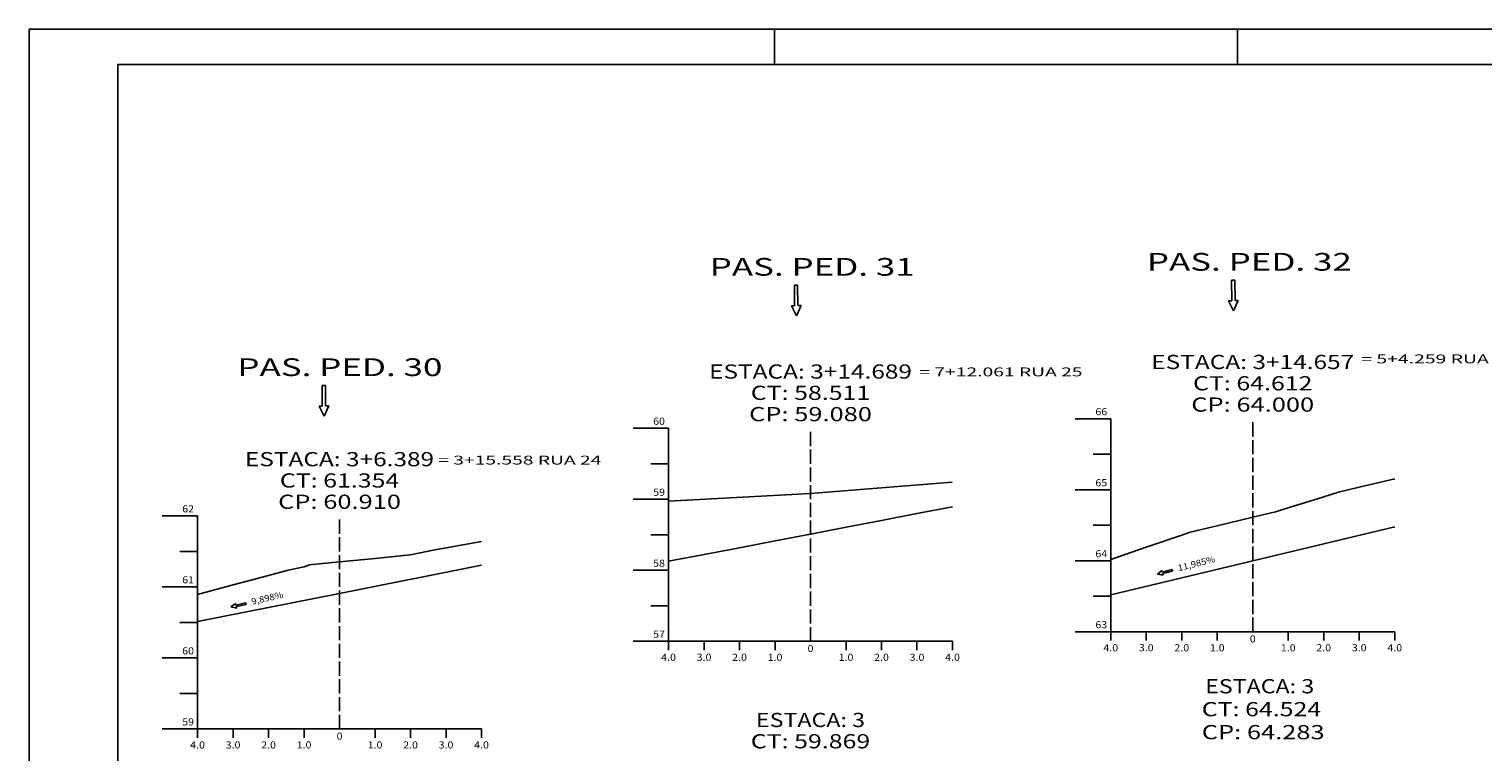
# Model space of a CAD drawing. Extents: x -27 to 814, y 14 to 608.
# Drawn here: x -27 to 382, y 404 to 608 of the extents above; entities that cross this region are included whole.
import ezdxf
from ezdxf.enums import TextEntityAlignment as Align

# ---------------------------------------------------------------- set-up
doc = ezdxf.new("R2010")
doc.units = 0
doc.header["$MEASUREMENT"] = 0
doc.linetypes.add('LIN0', pattern=[0])
doc.linetypes.add('LIN1', pattern=[5, 4, -1])
doc.layers.add('FOLHA1', color=7, linetype='LIN0')
doc.styles.add('ITALICC', font='italicc')
doc.styles.add('ROMANC', font='romanc')
doc.styles.add('ROMANS', font='romans')

# ---------------------------------------------------------------- blocks, each defined once
blk = doc.blocks.new('BLOCO15672')
at = {"layer": 'FOLHA1', "color": 4, "linetype": 'LIN0'}
for p, q in [((20.195, 470.704), (10.195, 470.704)), ((20.195, 470.704), (20.195, 410.704)), ((20.195, 460.704), (15.195, 460.704)), ((20.195, 450.704), (10.195, 450.704)), ((20.195, 440.704), (15.195, 440.704)), ((20.195, 430.704), (10.195, 430.704)), ((20.195, 420.704), (15.195, 420.704)), ((20.195, 410.704), (10.195, 410.704)), ((20.195, 410.704), (100.195, 410.704)), ((20.195, 408.204), (20.195, 410.704)), ((30.195, 408.204), (30.195, 410.704)), ((40.195, 408.204), (40.195, 410.704)), ((50.195, 408.204), (50.195, 410.704)), ((60.195, 410.704), (60.195, 410.704)), ((70.195, 408.204), (70.195, 410.704)), ((80.195, 408.204), (80.195, 410.704)), ((90.195, 408.204), (90.195, 410.704)), ((100.195, 408.204), (100.195, 410.704))]:
    blk.add_line(p, q, dxfattribs=at)
at = {"layer": 'FOLHA1', "color": 4, "linetype": 'LIN1'}
blk.add_line((60.195, 410.704), (60.195, 470.704), dxfattribs=at)
at = {"layer": 'FOLHA1', "color": 254, "linetype": 'LIN0', "flags": 128}
blk.add_lwpolyline([(20.195, 448.584), (30.195, 451.264), (40.195, 453.964), (45.725, 455.444), (49.746, 456.264), (50.195, 456.404), (51.691, 456.944), (60.195, 457.784), (70.195, 458.764), (80.033, 459.744), (80.195, 459.784), (86.593, 461.024), (90.195, 461.684), (100.195, 463.524)], dxfattribs=at)
at = {"layer": 'FOLHA1', "color": 1, "style": 'ROMANS'}
for s, height, width, p, p2 in [('ESTACA: 3+6.389', 4, 1.017121, (33.556111, 484.704), (86.833889, 484.704)), ('CT: 61.354', 4, 1.003433, (43.375556, 478.704), (77.014444, 478.704)), ('CP: 60.910', 4, 1.009491, (42.889444, 472.704), (77.500556, 472.704)), ('62', 2, 0.945946, (15.861667, 471.704), (19.195, 471.704)), ('61', 2, 1.129032, (15.861667, 451.704), (19.195, 451.704)), ('60', 2, 0.945946, (15.861667, 431.704), (19.195, 431.704)), ('59', 2, 0.972222, (15.861667, 411.704), (19.195, 411.704)), ('0', 2, 1.029411, (59.361667, 407.704), (61.028333, 407.704)), ('4.0', 2, 0.930851, (18.111667, 405.204), (22.278333, 405.204)), ('3.0', 2, 0.930851, (28.111667, 405.204), (32.278333, 405.204)), ('2.0', 2, 0.930851, (38.111667, 405.204), (42.278333, 405.204)), ('1.0', 2, 0.930851, (48.111667, 405.204), (52.278333, 405.204)), ('1.0', 2, 0.930851, (68.111667, 405.204), (72.278333, 405.204)), ('2.0', 2, 0.930851, (78.111667, 405.204), (82.278333, 405.204)), ('3.0', 2, 0.930851, (88.111667, 405.204), (92.278333, 405.204)), ('4.0', 2, 0.930851, (98.111667, 405.204), (102.278333, 405.204))]:
    blk.add_text(s, height=height, dxfattribs=dict(at, width=width)).set_placement(p, p2, align=Align.FIT)
blk = doc.blocks.new('BLOCO38310')
at = {"layer": 'FOLHA1', "color": 2, "linetype": 'LIN0'}
for p, q in [((56.189882, 507.439685), (55.268342, 507.429163)), ((55.268342, 507.429163), (55.334104, 501.669538)), ((56.255644, 501.680061), (56.189882, 507.439685)), ((55.334104, 501.669538), (54.412564, 501.659016)), ((54.412564, 501.659016), (55.827758, 498.794985)), ((55.827758, 498.794985), (57.177184, 501.690583)), ((56.255644, 501.680061), (57.177184, 501.690583))]:
    blk.add_line(p, q, dxfattribs=at)
at = {"layer": 'FOLHA1', "color": 3, "style": 'ITALICC', "width": 1.019118}
blk.add_text('PAS. PED. 30', height=5, dxfattribs=at).set_placement((31.419, 510.11), (89.169, 510.11), align=Align.FIT)
blk = doc.blocks.new('BLOCO38392')
at = {"layer": 'FOLHA1', "color": 2, "linetype": 'LIN0'}
for p, q in [((189.256882, 535.707685), (188.335342, 535.697163)), ((188.335342, 535.697163), (188.401104, 529.937538)), ((189.322644, 529.948061), (189.256882, 535.707685)), ((188.401104, 529.937538), (187.479564, 529.927016)), ((187.479564, 529.927016), (188.894758, 527.062985)), ((188.894758, 527.062985), (190.244184, 529.958583)), ((189.322644, 529.948061), (190.244184, 529.958583))]:
    blk.add_line(p, q, dxfattribs=at)
at = {"layer": 'FOLHA1', "color": 3, "style": 'ITALICC', "width": 1.036538}
blk.add_text('PAS. PED. 31', height=5, dxfattribs=at).set_placement((164.486, 538.378), (222.236, 538.378), align=Align.FIT)
blk = doc.blocks.new('BLOCO57188')
at = {"layer": 'FOLHA1', "color": 2, "linetype": 'LIN0'}
for p, q in [((312.414882, 537.119685), (311.493342, 537.109163)), ((311.493342, 537.109163), (311.559104, 531.349538)), ((312.480644, 531.360061), (312.414882, 537.119685)), ((311.559104, 531.349538), (310.637564, 531.339016)), ((310.637564, 531.339016), (312.052758, 528.474985)), ((312.052758, 528.474985), (313.402184, 531.370583)), ((312.480644, 531.360061), (313.402184, 531.370583))]:
    blk.add_line(p, q, dxfattribs=at)
at = {"layer": 'FOLHA1', "color": 3, "style": 'ITALICC', "width": 1.019118}
blk.add_text('PAS. PED. 32', height=5, dxfattribs=at).set_placement((287.644, 539.79), (345.394, 539.79), align=Align.FIT)
blk = doc.blocks.new('BLOCO106248')
at = {"layer": 'FOLHA1', "color": 3, "linetype": 'LIN0'}
for p in [(100.195, 456.824), (20.195, 440.984)]:
    blk.add_line(p, (60.195, 448.904), dxfattribs=at)
at = {"layer": 'FOLHA1', "color": 2, "linetype": 'LIN0'}
for p, q in [((30.842201, 446.062715), (29.593159, 445.067097)), ((29.593159, 445.067097), (31.151234, 444.7153)), ((30.945212, 445.613577), (30.842201, 446.062715)), ((33.752328, 446.257395), (30.945212, 445.613577)), ((31.048223, 445.164438), (33.855339, 445.808256)), ((31.048223, 445.164438), (31.151234, 444.7153)), ((33.855339, 445.808256), (33.752328, 446.257395))]:
    blk.add_line(p, q, dxfattribs=at)
at = {"layer": 'FOLHA1', "color": 42, "style": 'ROMANC', "width": 0.958559}
blk.add_text('9,898%', height=1.8, rotation=12.70333398, dxfattribs=at).set_placement((35.583174, 445.69532), (44.479932, 447.700835), align=Align.FIT)
blk = doc.blocks.new('BLOCO112182')
at = {"layer": 'FOLHA1', "color": 3, "linetype": 'LIN0'}
for q in [(232.772259, 480.220395), (152.873914, 474.827788)]:
    blk.add_line((192.883, 476.992), q, dxfattribs=at)
blk = doc.blocks.new('BLOCO118532')
at = {"layer": 'FOLHA1', "color": 2, "linetype": 'LIN0'}
for p, q in [((291.854487, 455.361918), (290.633002, 454.332677)), ((291.969683, 454.915749), (291.854487, 455.361918)), ((294.758238, 455.635722), (291.969683, 454.915749)), ((292.084879, 454.46958), (294.873434, 455.189553)), ((294.873434, 455.189553), (294.758238, 455.635722)), ((290.633002, 454.332677), (292.200074, 454.023412)), ((292.084879, 454.46958), (292.200074, 454.023412))]:
    blk.add_line(p, q, dxfattribs=at)
at = {"layer": 'FOLHA1', "color": 42, "style": 'ROMANC', "width": 1.000533}
blk.add_text('11,985%', height=1.8, rotation=14.26278043, dxfattribs=at).set_placement((296.603702, 455.12368), (306.993269, 457.764761), align=Align.FIT)
blk = doc.blocks.new('BLOCO129402')
at = {"layer": 'FOLHA1', "color": 254, "linetype": 'LIN0'}
for p, q in [((813.724, 607.852), (-27.276, 607.851999)), ((-27.276, 13.852), (-27.276, 607.851999)), ((182.724, 607.852), (182.724, 597.852)), ((313.224, 597.852), (313.224, 607.852))]:
    blk.add_line(p, q, dxfattribs=at)
at = {"layer": 'FOLHA1', "color": 3, "linetype": 'LIN0'}
for q in [(803.724001, 597.852), (-2.276, 23.852)]:
    blk.add_line((-2.276, 597.852), q, dxfattribs=at)

msp = doc.modelspace()

# ---------------------------------------------------------------- linework, layer by layer
at = {"layer": 'FOLHA1', "color": 4, "linetype": 'LIN0'}
for p, q in [((277.47, 498.08), (267.47, 498.08)), ((277.47, 498.08), (277.47, 438.08)), ((152.88, 495.39), (142.88, 495.39)), ((152.88, 495.39), (152.88, 435.39)), ((277.47, 488.08), (272.47, 488.08)), ((152.88, 485.39), (147.88, 485.39)), ((152.88, 475.39), (142.88, 475.39)), ((277.47, 478.08), (267.47, 478.08)), ((277.47, 468.08), (272.47, 468.08)), ((152.88, 465.39), (147.88, 465.39)), ((152.88, 455.39), (142.88, 455.39)), ((277.47, 458.08), (267.47, 458.08)), ((277.47, 448.08), (272.47, 448.08)), ((152.88, 445.39), (147.88, 445.39)), ((152.88, 435.39), (142.88, 435.39)), ((152.88, 435.39), (232.88, 435.39)), ((152.88, 432.89), (152.88, 435.39)), ((162.88, 432.89), (162.88, 435.39)), ((172.88, 432.89), (172.88, 435.39)), ((182.88, 432.89), (182.88, 435.39)), ((192.88, 435.39), (192.88, 435.39)), ((202.88, 432.89), (202.88, 435.39)), ((212.88, 432.89), (212.88, 435.39)), ((222.88, 432.89), (222.88, 435.39)), ((232.88, 432.89), (232.88, 435.39)), ((277.47, 438.08), (267.47, 438.08)), ((277.47, 438.08), (357.47, 438.08)), ((277.47, 435.58), (277.47, 438.08)), ((287.47, 435.58), (287.47, 438.08)), ((297.47, 435.58), (297.47, 438.08)), ((307.47, 435.58), (307.47, 438.08)), ((317.47, 438.08), (317.47, 438.08)), ((327.47, 435.58), (327.47, 438.08)), ((337.47, 435.58), (337.47, 438.08)), ((347.47, 435.58), (347.47, 438.08)), ((357.47, 435.58), (357.47, 438.08))]:
    msp.add_line(p, q, dxfattribs=at)
at = {"layer": 'FOLHA1', "color": 4, "linetype": 'LIN1'}
for p, q in [((317.47, 438.08), (317.47, 498.08)), ((192.88, 435.39), (192.88, 495.39))]:
    msp.add_line(p, q, dxfattribs=at)
at = {"layer": 'FOLHA1', "color": 3, "linetype": 'LIN0'}
for q in [(357.47, 467.68), (277.47, 448.48)]:
    msp.add_line((317.47, 458.08), q, dxfattribs=at)
at = {"layer": 'FOLHA1', "color": 254, "linetype": 'LIN0', "flags": 128}
for points in [[(277.47, 458.44), (287.47, 461.88), (297.47, 465.3), (299.82, 466.12), (307.47, 467.94), (317.47, 470.32), (323.9, 471.86), (327.47, 472.98), (337.47, 476.12), (341.59, 477.4), (347.47, 478.78), (357.47, 481.12)], [(152.88, 457.93), (162.88, 459.85), (172.88, 461.77), (182.88, 463.69), (192.88, 465.61), (202.88, 467.53), (212.88, 469.45), (222.88, 471.37), (232.88, 473.29)]]:
    msp.add_lwpolyline(points, dxfattribs=at)

# ---------------------------------------------------------------- block references
at = {"layer": 'FOLHA1'}
for name in ['BLOCO129402', 'BLOCO57188', 'BLOCO38392', 'BLOCO38310', 'BLOCO15672', 'BLOCO112182', 'BLOCO118532', 'BLOCO106248']:
    msp.add_blockref(name, (0, 0), dxfattribs=at)

# ---------------------------------------------------------------- texts
at = {"layer": 'FOLHA1', "color": 1, "style": 'ROMANS'}
for s, height, width, p, p2 in [('ESTACA: 3+14.657', 4, 1.013936, (288.89, 512.08), (346.05, 512.08)), ('= 5+4.259 RUA 25', 2.5, 1.123323, (348.05, 513.69), (391.25, 513.69)), ('ESTACA: 3+14.689', 4, 1.017373, (164.3, 509.39), (221.47, 509.39)), ('= 7+12.061 RUA 25', 2.5, 1.12585, (223.54, 510.03), (269.51, 510.03)), ('CT: 64.612', 4, 1.009167, (300.65, 506.08), (334.29, 506.08)), ('CT: 58.511', 4, 1.044995, (176.06, 503.39), (209.7, 503.39)), ('CP: 64.000', 4, 1.009491, (300.16, 500.08), (334.78, 500.08)), ('CP: 59.080', 4, 1.009491, (175.58, 497.39), (210.19, 497.39)), ('66', 2, 0.945946, (273.14, 499.08), (276.47, 499.08)), ('60', 2, 0.945946, (148.55, 496.39), (151.88, 496.39)), ('= 3+15.558 RUA 24', 2.5, 1.122578, (88, 485.19), (133.97, 485.19)), ('65', 2, 0.945946, (273.14, 479.08), (276.47, 479.08)), ('59', 2, 0.972222, (148.55, 476.39), (151.88, 476.39)), ('64', 2, 0.921053, (273.14, 459.08), (276.47, 459.08)), ('58', 2, 0.945946, (148.55, 456.39), (151.88, 456.39)), ('57', 2, 0.945946, (148.55, 436.39), (151.88, 436.39)), ('63', 2, 0.945946, (273.14, 439.08), (276.47, 439.08)), ('0', 2, 1.029411, (192.05, 432.39), (193.72, 432.39)), ('4.0', 2, 0.930851, (275.39, 432.58), (279.55, 432.58)), ('3.0', 2, 0.930851, (285.39, 432.58), (289.55, 432.58)), ('2.0', 2, 0.930851, (295.39, 432.58), (299.55, 432.58)), ('1.0', 2, 0.930851, (305.39, 432.58), (309.55, 432.58)), ('0', 2, 1.029411, (316.64, 435.08), (318.3, 435.08)), ('1.0', 2, 0.930851, (325.39, 432.58), (329.55, 432.58)), ('2.0', 2, 0.930851, (335.39, 432.58), (339.55, 432.58)), ('3.0', 2, 0.930851, (345.39, 432.58), (349.55, 432.58)), ('4.0', 2, 0.930851, (355.39, 432.58), (359.55, 432.58)), ('4.0', 2, 0.930851, (150.8, 429.89), (154.97, 429.89)), ('3.0', 2, 0.930851, (160.8, 429.89), (164.97, 429.89)), ('2.0', 2, 0.930851, (170.8, 429.89), (174.97, 429.89)), ('1.0', 2, 0.930851, (180.8, 429.89), (184.97, 429.89)), ('1.0', 2, 0.930851, (200.8, 429.89), (204.97, 429.89)), ('2.0', 2, 0.930851, (210.8, 429.89), (214.97, 429.89)), ('3.0', 2, 0.930851, (220.8, 429.89), (224.97, 429.89)), ('4.0', 2, 0.930851, (230.8, 429.89), (234.97, 429.89)), ('ESTACA: 3', 4, 1.008073, (304.07, 420.74), (334.79, 420.74)), ('CT: 64.524', 4, 1.003433, (303.11, 414.28), (336.75, 414.28)), ('ESTACA: 3', 4, 1.008073, (177.52, 411.24), (208.24, 411.24)), ('CP: 64.283', 4, 1.009491, (303.11, 407.81), (337.72, 407.81)), ('CT: 59.869', 4, 1.014966, (176.06, 405.24), (209.7, 405.24))]:
    msp.add_text(s, height=height, dxfattribs=dict(at, width=width)).set_placement(p, p2, align=Align.FIT)

doc.saveas('drawing.dxf')
